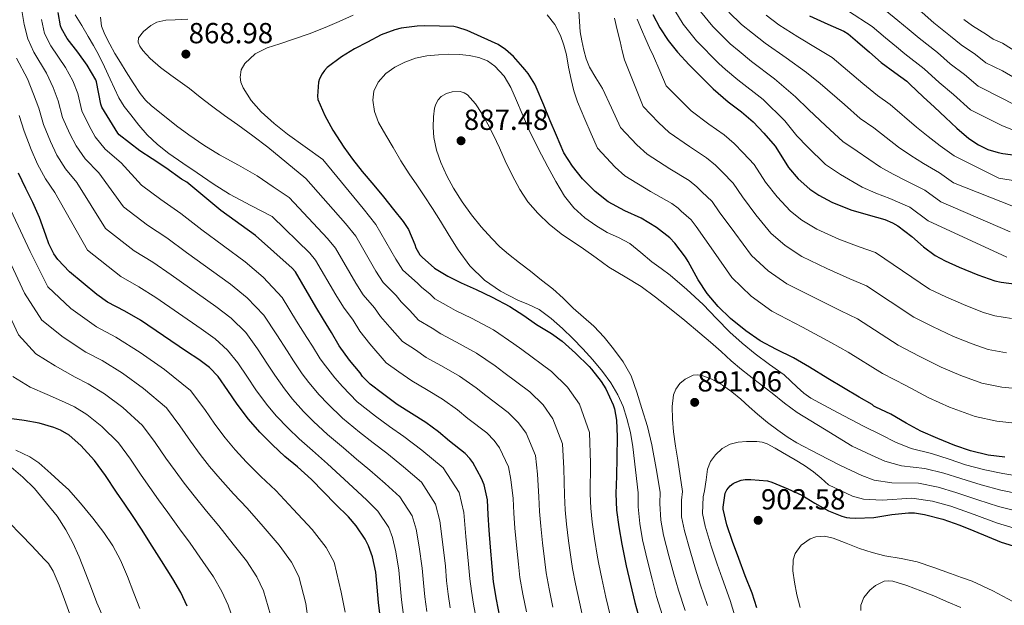
# Model space of a CAD drawing. Extents: x 553030 to 559899, y 719590 to 724272.
# Drawn here: x 553665 to 554004, y 722480 to 722683 of the extents above; entities that cross this region are included whole.
import ezdxf

# ---------------------------------------------------------------- set-up
doc = ezdxf.new("R2010")
doc.units = 0
doc.header["$MEASUREMENT"] = 0
for name, color, linetype in [('Nivel 4', 7, 'Continuous'), ('Nivel 41', 7, 'Continuous'), ('Nivel 5', 7, 'Continuous'), ('Nivel 7', 7, 'Continuous')]:
    doc.layers.add(name, color=color, linetype=linetype)
doc.styles.add('Style-arial', font='arial.shx', dxfattribs={"bigfont": 'arialbig.shx'})

# ---------------------------------------------------------------- blocks, each defined once
blk = doc.blocks.new('5PATER')
at = {"layer": 'Nivel 7', "linetype": 'Continuous', "lineweight": 0}
h = blk.add_hatch(color=53, dxfattribs=at)
edge = h.paths.add_edge_path()
edge.add_ellipse((0, 0), major_axis=(-1.1, -1.11), ratio=0.999422, start_angle=0, end_angle=360)

msp = doc.modelspace()

# ---------------------------------------------------------------- linework, layer by layer
at = {"layer": 'Nivel 4', "color": 30, "linetype": 'Continuous', "lineweight": 30, "flags": 128}
for points, elevation in [([(553830.413, 722476.44), (553829.213, 722482.504), (553828.189, 722488.584), (553827.725, 722493.88), (553827.181, 722500.536), (553826.733, 722506.392), (553826.397, 722511.704), (553826.093, 722516.84), (553825.037, 722522.008), (553824.077, 722524.264), (553821.085, 722529.72), (553820.045, 722531.144), (553818.429, 722532.84), (553813.085, 722537.048), (553809.277, 722540.296), (553804.813, 722543.56), (553799.869, 722546.696), (553794.957, 722549.736), (553789.917, 722553.56), (553785.645, 722556.808), (553783.037, 722559.432), (553782.189, 722560.632), (553778.573, 722565), (553775.021, 722570.008), (553772.381, 722574.6), (553769.613, 722579.032), (553766.973, 722583.464), (553759.869, 722595.496), (553758.781, 722596.792), (553746.109, 722608.008), (553734.125, 722616.712), (553722.429, 722626.408), (553720.653, 722627.544), (553715.165, 722631.368), (553710.493, 722634.536), (553706.221, 722637.32), (553699.133, 722642.84), (553698.669, 722643.304), (553693.085, 722652.36), (553692.813, 722653.32), (553691.341, 722661.032), (553691.005, 722661.8), (553688.125, 722666.824), (553684.797, 722671.288), (553681.213, 722676.04), (553679.261, 722679.496), (553678.909, 722680.392), (553678.077, 722684.936)], 850), ([(553883.149, 722684.28), (553885.597, 722679.72), (553888.461, 722675.384), (553891.613, 722671.336), (553895.629, 722666.936), (553900.205, 722662.472), (553904.013, 722658.6), (553909.117, 722654.184), (553913.709, 722650.696), (553917.709, 722647.224), (553921.405, 722643.304), (553925.309, 722638.856), (553926.093, 722637.624), (553929.981, 722631.544), (553933.325, 722627.624), (553937.341, 722624.088), (553940.429, 722622.024), (553944.861, 722619.592), (553951.437, 722616.888), (553957.469, 722615.16), (553963.117, 722613.608), (553965.757, 722612.472), (553967.597, 722611.336), (553972.461, 722607.752), (553976.525, 722604.184), (553980.573, 722601.144), (553983.933, 722599.272), (553988.797, 722597.08), (553995.293, 722594.488), (554001.133, 722592.392), (554003.293, 722591.976), (554008.541, 722591.224)], 850), ([(553937.181, 722683.8), (553943.549, 722680.968), (553949.021, 722678.504), (553950.509, 722677.592), (553953.773, 722674.92), (553957.837, 722671.32), (553961.901, 722667.784), (553966.605, 722664.232), (553970.749, 722661.288), (553971.837, 722660.264), (553976.333, 722655.848), (553980.285, 722652.28), (553984.109, 722648.76), (553988.013, 722645.048), (553992.157, 722641.496), (553995.453, 722639.32), (553998.717, 722637.704), (554002.301, 722636.632), (554003.901, 722636.36), (554009.917, 722635.56)], 825), ([(553809.533, 722680.328), (553804.285, 722680.344), (553801.917, 722680.328), (553796.317, 722679.528), (553794.125, 722679.016), (553789.453, 722677.256), (553784.781, 722674.792), (553780.301, 722672.424), (553775.773, 722669.72), (553770.893, 722665.96), (553769.901, 722664.968), (553769.085, 722663.864), (553768.205, 722662.072), (553767.869, 722660.936), (553767.549, 722656.136), (553767.661, 722654.952), (553770.045, 722649.416), (553772.813, 722644.376), (553776.541, 722638.568), (553779.629, 722634.408), (553782.957, 722630.104), (553786.909, 722625.464), (553790.221, 722621.368), (553793.725, 722617.016), (553797.101, 722612.872), (553798.893, 722610.088), (553801.037, 722604.904), (553801.389, 722603.832), (553802.797, 722601.432), (553803.581, 722600.52), (553807.869, 722596.824), (553812.477, 722594.024), (553817.085, 722591.672), (553822.237, 722589.416), (553827.709, 722586.792), (553833.821, 722583.576), (553838.669, 722580.456), (553843.005, 722577.384), (553848.189, 722574.216), (553851.901, 722571.608), (553856.509, 722567.432), (553861.181, 722562.808), (553862.013, 722561.992), (553865.357, 722557.672), (553866.941, 722555.144), (553869.501, 722549.608), (553869.933, 722548.296), (553870.653, 722544.392), (553870.813, 722538.648), (553870.765, 722531.432), (553870.589, 722524.968), (553870.413, 722519.032), (553870.589, 722513.304), (553871.453, 722507.592), (553872.413, 722501.512), (553874.013, 722494.12), (553875.485, 722487.768), (553876.957, 722481.432), (553878.685, 722475.272)], 875), ([(554004.573, 722531.576), (553998.829, 722532.312), (553992.733, 722533.736), (553987.341, 722535.656), (553981.453, 722538.024), (553975.549, 722540.584), (553970.573, 722543.352), (553965.229, 722546.36), (553960.061, 722548.792), (553959.405, 722549.192), (553958.797, 722549.704), (553954.269, 722552.328), (553948.861, 722555.48), (553943.533, 722558.76), (553937.229, 722562.616), (553931.709, 722565.832), (553925.773, 722568.696), (553920.173, 722571.752), (553915.229, 722575.208), (553909.949, 722579.432), (553905.645, 722583.576), (553901.917, 722588.008), (553898.781, 722592.792), (553895.389, 722599.048), (553894.413, 722600.568), (553890.749, 722605.416), (553888.989, 722607.192), (553884.365, 722610.808), (553879.149, 722613.992), (553873.533, 722616.52), (553867.773, 722619.672), (553863.261, 722623.256), (553858.941, 722627.656), (553855.453, 722631.928), (553852.477, 722636.6), (553849.933, 722642.536), (553847.773, 722647.592), (553845.565, 722653.048), (553842.893, 722659.272), (553842.461, 722660.28), (553840.125, 722663.912), (553838.957, 722665.272), (553838.365, 722666.184), (553835.149, 722669.784), (553832.317, 722672.248), (553829.757, 722673.944), (553823.933, 722676.648), (553819.101, 722678.792), (553815.901, 722679.848), (553814.541, 722680.104), (553809.533, 722680.328)], 875), ([(553773.757, 722515.368), (553769.565, 722519.608), (553765.389, 722523.848), (553760.637, 722528.216), (553756.221, 722531.848), (553751.965, 722535.816), (553747.565, 722540.168), (553743.741, 722544.712), (553739.789, 722549.848), (553736.605, 722554.616), (553733.229, 722559.384), (553730.237, 722562.488), (553726.637, 722565.288), (553722.365, 722568.072), (553706.461, 722578.872), (553701.085, 722581.96), (553695.069, 722585.08), (553691.389, 722587.688), (553686.685, 722591.608), (553681.965, 722595.528), (553677.949, 722599.8), (553676.605, 722601.736), (553674.845, 722605.208), (553673.805, 722608.12), (553671.613, 722614.232), (553669.277, 722619.432), (553666.877, 722624.248), (553664.365, 722629.528)], 825), ([(553722.557, 722480.216), (553720.317, 722484.888), (553717.613, 722489.544), (553713.741, 722495.848), (553710.525, 722500.84), (553706.781, 722506.696), (553703.917, 722511.08), (553701.069, 722515.4), (553698.221, 722519.528), (553694.413, 722525.24), (553690.621, 722530.424), (553685.901, 722535.624), (553681.821, 722539.128), (553678.893, 722540.872), (553676.557, 722541.864), (553671.485, 722543.272), (553666.333, 722544.184), (553660.381, 722545.016)], 800), ([(553919.069, 722479.56), (553917.357, 722484.616), (553915.037, 722490.616), (553912.781, 722496.616), (553910.669, 722502.52), (553908.701, 722508.28), (553907.421, 722513.608), (553907.421, 722514.344), (553908.061, 722519.192), (553908.717, 722520.328), (553909.821, 722521.64), (553910.845, 722522.44), (553911.597, 722522.856), (553913.661, 722523.608), (553915.037, 722523.816), (553917.005, 722523.848), (553922.749, 722523.384), (553924.173, 722522.952), (553929.709, 722520.648), (553934.525, 722518.456), (553939.069, 722515.736), (553943.693, 722513.112)], 900), ([(553789.197, 722475.768), (553788.509, 722481.4), (553788.029, 722486.744), (553787.581, 722491.928), (553786.445, 722497.192), (553785.101, 722501.032), (553783.965, 722503.32), (553780.877, 722507.944), (553778.157, 722510.936), (553773.757, 722515.368)], 825), ([(553943.693, 722513.112), (553948.333, 722511.192), (553949.949, 722510.76), (553951.101, 722510.6), (553953.005, 722510.584), (553959.325, 722510.744), (553965.565, 722511.752), (553971.341, 722512.392), (553973.453, 722512.36), (553976.893, 722511.8), (553983.149, 722510.216), (553988.989, 722508.168), (553993.805, 722506.216), (553998.525, 722504.152), (554003.341, 722502.248), (554008.925, 722500.584), (554013.789, 722498.408), (554018.429, 722495.672), (554023.197, 722492.76), (554028.189, 722489.752), (554034.333, 722486.232), (554039.757, 722483.256), (554044.621, 722480.584), (554049.629, 722477.832)], 900)]:
    msp.add_lwpolyline(points, dxfattribs=dict(at, elevation=elevation))
at = {"layer": 'Nivel 5', "color": 30, "linetype": 'Continuous', "lineweight": 0, "flags": 128}
for points, elevation in [([(553955.227, 722700.384), (553961.061, 722696.23), (553967.719, 722691.538), (553972.015, 722688.125), (553976.025, 722684.988), (553980.023, 722681.458), (553985.849, 722676.879), (553989.547, 722673.842), (553994.406, 722670.445), (553997.947, 722667.63), (554003.773, 722664.862), (554017.207, 722657.014)], 810), ([(553813.243, 722479.625), (553812.549, 722484.336), (553812.033, 722488.9), (553811.594, 722494.003), (553810.641, 722502.414), (553809.747, 722509.658), (553808.249, 722515.377), (553803.333, 722522.94), (553797.193, 722528.241), (553791.417, 722532.901), (553786.675, 722536.524), (553782.017, 722540.225), (553776.092, 722545.029), (553771.111, 722549.952), (553768.1, 722553.121), (553764.555, 722557.345), (553762.27, 722560.305), (553759.261, 722564.832), (553757.037, 722568.261), (553753.523, 722573.753), (553749.02, 722580.593), (553743.208, 722586.594), (553737.48, 722591.265), (553722.304, 722602.202), (553715.593, 722607.218), (553708.85, 722611.652), (553700.567, 722617.926), (553692.147, 722629.706), (553687.413, 722634.482), (553684.22, 722638.974), (553682.12, 722643.147), (553679.582, 722648.74), (553678.106, 722654.472), (553676.36, 722659.123), (553674.054, 722664.087), (553669.629, 722671.346), (553667.566, 722675.954), (553666.339, 722680.904), (553665.416, 722686.32)], 840), ([(553889.465, 722687.737), (553893.653, 722680.918), (553898.211, 722675.18), (553905.945, 722667.354), (553908.219, 722665.334), (553912.431, 722661.738), (553921.151, 722654.931), (553928.698, 722647.574), (553932.8, 722642.482), (553936.519, 722638.612), (553942.69, 722632.561), (553947.889, 722629.11), (553955.395, 722624.711), (553960.082, 722622.658), (553964.927, 722620.767), (553971.833, 722617.785), (553978.149, 722613.109), (554005.268, 722600.6)], 845), ([(553828.458, 722537.288), (553825.863, 722539.923), (553819.318, 722544.963), (553815.762, 722547.899), (553810.649, 722551.541), (553805.068, 722554.892), (553799.985, 722557.86), (553795.613, 722561.067), (553791.222, 722564.144), (553785.497, 722570.732), (553782.125, 722575.047), (553779.787, 722578.858), (553776.443, 722583.298), (553773.849, 722587.56), (553766.809, 722599.593), (553764.894, 722601.924), (553751.911, 722614.563), (553744.538, 722618.437), (553737.165, 722622.312), (553731.498, 722625.845), (553726.013, 722629.688), (553721.094, 722633.016), (553716.205, 722636.392), (553712.36, 722639.432), (553708.813, 722642.84), (553705.854, 722646.161), (553703.085, 722649.64), (553700.856, 722652.521), (553698.941, 722655.592), (553697.458, 722658.781), (553695.997, 722661.976), (553694.002, 722666.229), (553691.949, 722670.456), (553690.21, 722673.63), (553688.397, 722676.76), (553686.176, 722680.484), (553683.949, 722684.2)], 855), ([(553845.916, 722495.474), (553845.104, 722502.001), (553844.488, 722507.75), (553844.059, 722512.821), (553843.826, 722517.89), (553843.327, 722525.745), (553842.711, 722532.193), (553839.468, 722539.801), (553836.871, 722543.433), (553833.297, 722547.007), (553825.55, 722552.878), (553822.246, 722555.501), (553816.485, 722559.522), (553810.267, 722563.088), (553805.012, 722565.983), (553801.309, 722568.575), (553796.799, 722571.479), (553792.421, 722576.464), (553789.229, 722580.085), (553787.192, 722583.115), (553783.274, 722587.564), (553780.725, 722591.656), (553773.748, 722603.691), (553771.007, 722607.056), (553757.713, 722621.118), (553752.223, 722624.891), (553746.733, 722628.664), (553740.263, 722632.353), (553733.677, 722635.864), (553728.358, 722639.206), (553723.149, 722642.728), (553718.897, 722645.889), (553714.749, 722649.192), (553710.246, 722652.824), (553708.157, 722654.8), (553706.333, 722657.016), (553703.878, 722660.747), (553701.533, 722664.536), (553699.575, 722667.708), (553697.629, 722670.888), (553695.834, 722674.092), (553694.157, 722677.384), (553693.059, 722680.319), (553692.669, 722683.336)], 860), ([(553862.243, 722509.109), (553861.721, 722513.938), (553861.559, 722518.939), (553861.618, 722529.482), (553861.344, 722540.122), (553857.851, 722549.882), (553853.698, 722555.722), (553848.165, 722561.174), (553838.015, 722568.709), (553835.215, 722570.706), (553828.156, 722575.485), (553820.664, 722579.481), (553815.067, 722582.23), (553812.702, 722583.59), (553807.954, 722586.15), (553806.268, 722587.927), (553803.436, 722590.162), (553802.003, 722591.63), (553796.935, 722596.096), (553794.477, 722599.847), (553787.627, 722611.886), (553783.232, 722617.319), (553769.317, 722634.229), (553763.225, 722638.639), (553757.133, 722643.048), (553752.536, 722646.732), (553748.109, 722650.696), (553744.638, 722654.606), (553741.853, 722658.952), (553741.078, 722660.971), (553740.867, 722662.662), (553741.206, 722665.214), (553742.413, 722667.448), (553745.994, 722670.718), (553750.173, 722672.84), (553754.544, 722674.22), (553758.893, 722675.624), (553764.577, 722677.619), (553770.189, 722679.8), (553775.008, 722681.921), (553779.821, 722684.056)], 870), ([(553846.765, 722684.2), (553849.343, 722680.795), (553851.341, 722677.08), (553852.483, 722673.76), (553853.341, 722670.376), (553854.121, 722666.115), (553854.941, 722661.864), (553855.92, 722657.969), (553857.197, 722654.168), (553858.444, 722651.175), (553859.725, 722648.2), (553861.917, 722643.184), (553864.11, 722638.168), (553870.123, 722631.635), (553873.542, 722628.633), (553882.375, 722623.276), (553889.712, 722619.104), (553891.86, 722617.445), (553892.899, 722616.426), (553896.343, 722613.434), (553898.091, 722611.151), (553904.099, 722602.693), (553910.431, 722593.525), (553917.094, 722587.111), (553924.207, 722581.952), (553934.81, 722576.451), (553944.808, 722570.965), (553950.538, 722567.829), (553962.324, 722560.487), (553970.396, 722556.249), (553978.343, 722552.007), (553985.506, 722548.85), (553994.354, 722545.559), (554001.769, 722543.966), (554011.083, 722542.935)], 870), ([(553857.581, 722685.432), (553857.814, 722681.873), (553858.125, 722678.328), (553858.695, 722675.166), (553859.405, 722672.024), (553860.218, 722669.051), (553861.309, 722666.168), (553863.54, 722662.462), (553865.773, 722658.776), (553868.881, 722652.068), (553871.99, 722645.36), (553877.644, 722639.344), (553881.16, 722636.125), (553889.061, 722631.003), (553895.711, 722627.002)], 865), ([(553869.933, 722683), (553870.901, 722678.976), (553871.869, 722674.952), (553872.525, 722671.756), (553873.405, 722668.632), (553876.637, 722660.592), (553879.869, 722652.552), (553885.164, 722647.054), (553888.777, 722643.616), (553895.746, 722638.73), (553901.711, 722634.9), (553904.785, 722632.334), (553907.152, 722629.865), (553910.826, 722626.145), (553914.036, 722621.348), (553918.712, 722615.158), (553923.886, 722608.806), (553928.761, 722604.568), (553934.534, 722600.772)], 860), ([(553899.567, 722685.359), (553903.814, 722680.115), (553909.83, 722674.121), (553912.892, 722671.594), (553917.17, 722668.057), (553925.159, 722662.148), (553932.411, 722655.922), (553936.855, 722651.487), (553942.864, 722645.905), (553948.669, 722640.479), (553953.604, 722637.155), (553961.618, 722631.603), (553966.089, 722629.183), (553970.698, 722626.837), (553976.914, 722623.713), (553982.475, 722619.662), (554006.43, 722609.34)], 840), ([(553909.416, 722685.05), (553913.715, 722680.889), (553917.564, 722677.855), (553921.91, 722674.377), (553929.166, 722669.366), (553936.123, 722664.271), (553940.911, 722660.493), (553949.21, 722653.198), (553954.647, 722648.396), (553959.319, 722645.199), (553967.84, 722638.496), (553972.095, 722635.709), (553976.47, 722632.908), (553981.995, 722629.64), (553986.801, 722626.214), (554007.593, 722618.08)], 835), ([(553922.237, 722684.115), (553926.649, 722680.696), (553933.174, 722676.583), (553939.836, 722672.619), (553944.966, 722669.498), (553955.555, 722660.491), (553960.626, 722656.314), (553965.034, 722653.244), (553974.063, 722645.388), (553978.102, 722642.234), (553982.241, 722638.978), (553987.076, 722635.568), (554002.46, 722627.885), (554008.755, 722626.82)], 830), ([(553950.637, 722685.492), (553958.818, 722680.109), (553963.362, 722676.226), (553967.158, 722673.105), (553970.096, 722670.715), (553976.772, 722665.542), (553981.865, 722660.828), (553986.831, 722656.642), (553992.682, 722651.412), (554003.773, 722645.875), (554011.296, 722642.851)], 820), ([(553963.269, 722685.824), (553967.689, 722682.176), (553971.592, 722679.047), (553975.059, 722676.086), (553981.31, 722671.211), (553985.706, 722667.335), (553990.618, 722663.544), (553995.315, 722659.521), (554003.773, 722655.368), (554014.251, 722649.932)], 815), ([(553822.207, 722475.875), (553821.259, 722480.91), (553820.562, 722485.315), (553820.034, 722489.618), (553819.598, 722494.695), (553818.706, 722504.154), (553817.963, 722512.534), (553816.343, 722519.396), (553810.819, 722527.939), (553803.539, 722534.01), (553797.304, 722538.745), (553792.379, 722542.163), (553787.559, 722545.684), (553781.243, 722550.634), (553776.075, 722555.987), (553773.478, 722558.89), (553770.218, 722563.07), (553768.447, 722565.503), (553765.752, 722569.826), (553763.848, 722572.809), (553760.287, 722578.542), (553755.281, 722586.628), (553748.732, 722593.696), (553742.518, 722598.996), (553727.585, 722609.979), (553720.429, 722615.638), (553713.443, 722620.51), (553706.767, 722625.392), (553699.771, 722633.13), (553694.259, 722637.894), (553690.838, 722642.122), (553688.785, 722645.836), (553686.185, 722651.096), (553684.868, 722656.995), (553683.143, 722661.404), (553680.655, 722666.039), (553675.56, 722673.509), (553673.395, 722677.77), (553672.267, 722682.6)], 845), ([(553859.397, 722474.692), (553857.835, 722481.604), (553856.458, 722487.896), (553855.41, 722493.169), (553855.012, 722496.27), (553854.066, 722502.733), (553853.366, 722508.43), (553852.89, 722513.38), (553852.693, 722518.414), (553852.473, 722527.614), (553852.027, 722536.158), (553848.66, 722544.842), (553845.285, 722549.577), (553840.731, 722554.09), (553831.783, 722560.794), (553828.731, 722563.104), (553822.32, 722567.504), (553815.465, 722571.285), (553810.04, 722574.107), (553807.006, 722576.082), (553802.377, 722578.815), (553799.344, 722582.195), (553796.332, 722585.124), (553794.598, 722587.373), (553790.104, 722591.83), (553787.601, 722595.751), (553780.688, 722607.788), (553777.119, 722612.187), (553763.515, 722627.674), (553756.924, 722633.121), (553750.333, 722638.568), (553745.232, 722642.452), (553740.013, 722646.184), (553735.458, 722649.484), (553730.909, 722652.792), (553727.098, 722655.746), (553723.309, 722658.728), (553720.103, 722661.067), (553716.877, 722663.384), (553713.317, 722666.05), (553709.837, 722669.096), (553707.22, 722671.915), (553706.227, 722673.368), (553705.645, 722674.808), (553705.821, 722676.25), (553707.514, 722678.399), (553710.029, 722680.472), (553712.109, 722681.679), (553715.24, 722682.358), (553718.429, 722682.472), (553722.837, 722682.645)], 865), ([(553877.757, 722682.728), (553879.195, 722679.162), (553880.701, 722675.624), (553882.035, 722672.754), (553883.357, 722669.88), (553885.553, 722664.812), (553887.749, 722659.744), (553892.685, 722654.763), (553896.395, 722651.108), (553902.432, 722646.457), (553907.71, 722642.798), (553911.247, 722639.779), (553914.278, 722636.585), (553918.068, 722632.5), (553922.008, 722626.446)], 855), ([(553990.387, 722682.548), (553993.388, 722680.349), (553998.193, 722677.347), (554000.58, 722675.739), (554003.773, 722674.355), (554020.162, 722664.095)], 805), ([(553886.473, 722476.983), (553884.471, 722483.54), (553882.957, 722489.504), (553881.338, 722495.818), (553879.621, 722503.072), (553878.662, 722508.73), (553878.077, 722514.437), (553878.06, 722519.267), (553877.181, 722527.229), (553876.301, 722535.192), (553875.445, 722540.067), (553874.221, 722544.888), (553872.911, 722549.041), (553871.133, 722553.032), (553868.634, 722557.217), (553865.757, 722561.128), (553862.476, 722565.105), (553859.053, 722568.952), (553855.573, 722572.533), (553851.981, 722576.008), (553848.109, 722579.457), (553843.917, 722582.504), (553840.276, 722584.191), (553836.557, 722585.72), (553830.633, 722588.882), (553825.053, 722592.696), (553820.081, 722597.59), (553815.997, 722603.16), (553812.943, 722608.066), (553809.885, 722612.968), (553807.124, 722617.34), (553804.349, 722621.704), (553801.716, 722625.495), (553799.085, 722629.288), (553796.286, 722633.828), (553793.549, 722638.408), (553791.035, 722642.653), (553788.589, 722647.064), (553787.161, 722650.864), (553786.573, 722654.744), (553786.943, 722657.838), (553788.429, 722660.904), (553791.023, 722663.895), (553794.125, 722666.072), (553797.629, 722667.908), (553801.309, 722669.192), (553805.23, 722669.989), (553809.181, 722670.44), (553812.828, 722670.57), (553816.477, 722670.504), (553819.817, 722670.182), (553823.133, 722669.496), (553826.086, 722668.348), (553828.717, 722666.472), (553831.896, 722663.042), (553834.189, 722659.144), (553836.133, 722654.6), (553838.077, 722650.056), (553839.244, 722647.335), (553840.413, 722644.616), (553843.56, 722638.122), (553846.941, 722631.736), (553849.691, 722626.639), (553852.653, 722621.64), (553855.866, 722617.598), (553859.757, 722614.136), (553863.483, 722611.465), (553867.373, 722609.096), (553871.327, 722607.306), (553875.165, 722605.336), (553879.032, 722602.158), (553882.845, 722598.92), (553885.983, 722596.634), (553889.101, 722594.312), (553894.892, 722589.43), (553900.461, 722584.296), (553905.082, 722579.461), (553909.725, 722574.648), (553913.988, 722570.865), (553918.413, 722567.272), (553923.444, 722563.582), (553928.493, 722559.928), (553932.958, 722555.699), (553935.194, 722553.6), (553937.693, 722551.88), (553946.84, 722546.995), (553955.987, 722542.11), (553961.911, 722539.31)], 880), ([(553805.228, 722478.339), (553804.535, 722483.358), (553804.031, 722488.181), (553803.589, 722493.312), (553802.575, 722500.673), (553801.532, 722506.783), (553800.154, 722511.358), (553795.848, 722517.942), (553790.848, 722522.473), (553785.531, 722527.056), (553780.972, 722530.886), (553776.474, 722534.766), (553770.94, 722539.425), (553766.148, 722543.918), (553762.721, 722547.353), (553758.891, 722551.619), (553756.094, 722555.108), (553752.771, 722559.837), (553750.227, 722563.712), (553746.758, 722568.963), (553742.759, 722574.558), (553737.685, 722579.492), (553732.441, 722583.534), (553717.023, 722594.426), (553710.757, 722598.799), (553704.256, 722602.795), (553694.366, 722610.46), (553684.524, 722626.281), (553680.568, 722631.071), (553677.601, 722635.825), (553675.455, 722640.458), (553672.979, 722646.384), (553671.345, 722651.95), (553669.578, 722656.842), (553667.454, 722662.136), (553663.699, 722669.182)], 835), ([(554009.41, 722518.952), (554003.119, 722520.225), (553996.428, 722522.032), (553989.329, 722524.177), (553983.472, 722526.035), (553976.987, 722527.724), (553968.907, 722528.644), (553963.197, 722530.248), (553958.594, 722532.26), (553951.913, 722535.429), (553942.403, 722541.223), (553932.893, 722547.016), (553928.514, 722550.231), (553924.301, 722553.688), (553918.98, 722557.694), (553913.709, 722561.768), (553910.176, 722564.863), (553906.701, 722568.024), (553903.046, 722571.21), (553899.373, 722574.376), (553894.144, 722578.736), (553888.861, 722583.032), (553884.07, 722586.811), (553879.165, 722590.44), (553873.58, 722593.826), (553867.965, 722597.16), (553863.622, 722600.319), (553859.293, 722603.496), (553855.641, 722605.878), (553851.981, 722608.264), (553847.549, 722611.79), (553843.469, 722615.768), (553840.093, 722619.642), (553837.277, 722623.896), (553834.695, 722628.834), (553832.253, 722633.832), (553830.216, 722638.241), (553828.173, 722642.648), (553826.214, 722646.421), (553824.125, 722650.136), (553821.998, 722653.501), (553819.229, 722656.568), (553818.039, 722657.319), (553816.7, 722657.684), (553813.997, 722657.576), (553812.034, 722657.022), (553810.197, 722655.97), (553809.133, 722654.856), (553808.298, 722653.409), (553807.845, 722651.946), (553807.533, 722648.952), (553807.392, 722645.376), (553807.661, 722641.816), (553808.597, 722637.45), (553810.029, 722633.192), (553812.066, 722628.687)], 885), ([(553797.212, 722477.054), (553796.522, 722482.379), (553796.03, 722487.463), (553795.585, 722492.62), (553794.51, 722498.933), (553793.316, 722503.907), (553792.06, 722507.339), (553788.362, 722512.943), (553784.502, 722516.704), (553779.644, 722521.212), (553775.268, 722525.247), (553770.932, 722529.307), (553765.789, 722533.82), (553761.184, 722537.883), (553757.343, 722541.584), (553753.228, 722545.894), (553749.917, 722549.91), (553746.28, 722554.843), (553743.416, 722559.164), (553739.994, 722564.174), (553736.498, 722568.523), (553732.161, 722572.39), (553727.403, 722575.803), (553711.742, 722586.649), (553705.921, 722590.379), (553699.663, 722593.937), (553688.166, 722602.994), (553676.9, 722622.857), (553673.722, 722627.659), (553670.983, 722632.677), (553668.79, 722637.769), (553666.376, 722644.028), (553664.583, 722649.427)], 830), ([(553812.066, 722628.687), (553814.429, 722624.376), (553817.394, 722619.712), (553820.605, 722615.224), (553823.988, 722611.022), (553827.597, 722607.016), (553830.385, 722604.196), (553833.357, 722601.592), (553837.131, 722598.654), (553840.909, 722595.72), (553844.815, 722592.699), (553848.717, 722589.672), (553852.255, 722586.379), (553855.661, 722582.936), (553859.24, 722579.843), (553862.813, 722576.728), (553866.351, 722572.97), (553869.613, 722568.936), (553872.964, 722564.482), (553875.645, 722559.64), (553877.66, 722554.041), (553879.373, 722548.36), (553881.274, 722542.15), (553882.829, 722535.864), (553884.268, 722527.683), (553885.707, 722519.502), (553885.566, 722515.57), (553885.871, 722509.868), (553886.829, 722504.632), (553888.663, 722497.515), (553890.429, 722491.24), (553891.985, 722485.648), (553894.261, 722478.694)], 885), ([(553751.34, 722477.224), (553748.855, 722485.457), (553746.533, 722490.337), (553743, 722495.764), (553738.367, 722501.597), (553733.429, 722507.941), (553729.231, 722512.891), (553724.914, 722518.289), (553721.516, 722522.577), (553718.393, 722526.821), (553715.178, 722531.227), (553711.521, 722536.645), (553707.165, 722542.526), (553700.323, 722548.714), (553694.075, 722553.397), (553688.45, 722556.917), (553683.913, 722559.185), (553676.986, 722563.088), (553670.417, 722567.254), (553664.399, 722573.76), (553644.779, 722615.914), (553642.261, 722621.688), (553639.811, 722627.75)], 810), ([(553895.711, 722627.002), (553898.322, 722624.89), (553900.025, 722623.146), (553903.585, 722619.789), (553906.063, 722616.249), (553911.405, 722608.926), (553917.158, 722601.166), (553922.928, 722595.839), (553929.37, 722591.362), (553938.967, 722586.56), (553947.973, 722582.014), (553953.683, 722579.274), (553967.726, 722570.183), (553974.996, 722566.457), (553982.58, 722562.627), (553989.413, 722559.736), (553996.589, 722557.163), (554003.462, 722555.781), (554011.771, 722554.931)], 865), ([(553922.008, 722626.446), (553926.018, 722621.391), (553930.613, 722616.447), (553934.595, 722613.296), (553939.697, 722610.182), (553947.28, 722606.779), (553954.304, 722604.111), (553959.972, 722602.163), (553978.531, 722589.576), (553984.197, 722586.872), (553991.055, 722583.868), (553997.226, 722581.507), (554001.058, 722580.372), (554006.848, 722579.41)], 855), ([(553776.996, 722478.12), (553775.675, 722485.016), (553773.2, 722495.322), (553770.508, 722500.458), (553765.683, 722506.639), (553759.121, 722513.65), (553753.117, 722520.034), (553747.938, 722524.942), (553743.047, 722529.882), (553739.115, 722534.074), (553735.718, 722538.242), (553732.135, 722542.926), (553728.628, 722548.05), (553723.709, 722554.627), (553714.744, 722561.805), (553706.33, 722567.666), (553698.007, 722572.962), (553691.268, 722576.506), (553682.487, 722582.903), (553674.501, 722590.324), (553668.417, 722602.503), (553659.162, 722622.203)], 820), ([(553764.256, 722475.124), (553763.507, 722481.12), (553761.027, 722490.389), (553758.52, 722495.398), (553754.342, 722501.201), (553748.744, 722507.623), (553743.273, 722513.987), (553738.585, 722518.917), (553733.98, 722524.085), (553730.315, 722528.326), (553727.056, 722532.532), (553723.657, 722537.077), (553720.074, 722542.347), (553715.437, 722548.576), (553707.533, 722555.26), (553700.203, 722560.531), (553693.228, 722564.939), (553687.59, 722567.846), (553679.736, 722572.995), (553672.459, 722578.789), (553666.408, 722588.131), (553651.971, 722619.058)], 815), ([(553934.534, 722600.772), (553943.123, 722596.67), (553951.139, 722593.062), (553956.827, 722590.718), (553973.129, 722579.88), (553979.597, 722576.664), (553986.818, 722573.248), (553993.319, 722570.621), (553998.823, 722568.768), (554005.155, 722567.595)], 860), ([(553693.112, 722542.169), (553687.948, 722546.262), (553683.671, 722548.894), (553680.235, 722550.525), (553674.235, 722553.18), (553668.375, 722555.719), (553662.39, 722559.388)], 805), ([(554008.756, 722512.976), (554002.391, 722514.549), (553995.227, 722516.893), (553987.628, 722519.398), (553981.537, 722521.225), (553974.754, 722522.575), (553965.587, 722522.674), (553959.509, 722523.695), (553955.276, 722525.21), (553947.838, 722528.747), (553940.333, 722532.625), (553932.829, 722536.504), (553929.445, 722538.554), (553926.221, 722540.872), (553922.684, 722543.566), (553919.245, 722546.376), (553916.366, 722548.989), (553913.501, 722551.624), (553910.437, 722554.094), (553907.133, 722556.424), (553903.502, 722558.491), (553899.805, 722559.848), (553898.448, 722560.013), (553897.067, 722559.826), (553894.302, 722558.484), (553892.509, 722556.936), (553891.042, 722555.026), (553890.235, 722553.082), (553889.821, 722549.048), (553889.881, 722544.662), (553890.269, 722540.296), (553891.007, 722535.424), (553891.741, 722530.552), (553892.547, 722525.145), (553893.353, 722519.737), (553893.054, 722516.702), (553893.081, 722511.007), (553894.037, 722506.193), (553895.989, 722499.213), (553897.9, 722492.975), (553899.499, 722487.755), (553902.048, 722480.404)], 890), ([(553739.172, 722473.328), (553736.682, 722480.524), (553734.545, 722485.277), (553731.659, 722490.326), (553727.99, 722495.57), (553723.585, 722501.894), (553719.878, 722506.866), (553715.847, 722512.492), (553712.716, 722516.829), (553709.731, 722521.111), (553706.7, 722525.378), (553702.967, 722530.942), (553698.893, 722536.475), (553693.112, 722542.169)], 805), ([(553839.554, 722478.161), (553838.295, 722484.301), (553837.263, 722490.112), (553836.821, 722494.677), (553836.143, 722501.268), (553835.611, 722507.071), (553835.228, 722512.263), (553834.96, 722517.365), (553834.182, 722523.877), (553833.394, 722528.229), (553830.277, 722534.761), (553828.458, 722537.288)], 855), ([(554008.103, 722507), (554001.664, 722508.874), (553994.027, 722511.753), (553985.926, 722514.618), (553979.603, 722516.414), (553972.521, 722517.425), (553962.266, 722516.704), (553955.821, 722517.143), (553951.959, 722518.16), (553943.764, 722522.066), (553941.161, 722524.293), (553938.557, 722526.52), (553935.512, 722528.685), (553932.285, 722530.6), (553930.072, 722531.918), (553927.853, 722533.224), (553925.29, 722534.727), (553922.589, 722536.152), (553920.836, 722536.742), (553919.038, 722536.968), (553915.421, 722536.936), (553912.6, 722536.741), (553909.789, 722536.04), (553907.084, 722534.554), (553904.813, 722532.392), (553903.011, 722530.066), (553902.013, 722527.48), (553901.507, 722523.726), (553901, 722519.972), (553900.543, 722517.835), (553900.29, 722512.145), (553901.245, 722507.753), (553903.314, 722500.91), (553905.372, 722494.711), (553907.013, 722489.863), (553909.836, 722482.115), (553911.438, 722476.844)], 895), ([(553961.911, 722539.31), (553966.885, 722536.8), (553972.228, 722534.614), (553979.22, 722532.874), (553985.406, 722530.846), (553991.031, 722528.957), (553997.628, 722527.172), (554003.846, 722525.9), (554010.063, 722524.928)], 880), ([(553706.179, 722479.336), (553704.131, 722484.6), (553701.939, 722490.424), (553699.523, 722496.088), (553696.883, 722500.936), (553693.811, 722505.592), (553689.987, 722510.536), (553685.811, 722515.752), (553681.651, 722520.376), (553679.635, 722522.104), (553675.587, 722525.944), (553671.427, 722529.576), (553668.259, 722531.64), (553663.507, 722534.008)], 795), ([(553693.555, 722476.376), (553691.443, 722481.368), (553689.603, 722486.28), (553687.635, 722491.32), (553685.299, 722497.224), (553683.091, 722502.008), (553680.707, 722506.456), (553677.715, 722511.272), (553674.099, 722515.752), (553669.891, 722520.76), (553665.907, 722524.664), (553661.875, 722528.136)], 790), ([(553665.267, 722504.744), (553661.011, 722509.112)], 785), ([(553868.595, 722476.573), (553866.976, 722483.326), (553865.54, 722489.693), (553864.483, 722494.697), (553864.107, 722497.067), (553863.027, 722503.466), (553862.243, 722509.109)], 870), ([(553682.099, 722477.4), (553680.291, 722482.504), (553678.419, 722487.368), (553676.371, 722492.264), (553674.739, 722494.84), (553673.379, 722496.28), (553668.947, 722500.936), (553665.267, 722504.744)], 785), ([(554013.76, 722478.463), (554007.309, 722481.752), (554000.372, 722485.436), (553993.261, 722488.744), (553989.565, 722490.105), (553985.853, 722491.416), (553980.106, 722493.471), (553974.349, 722495.496), (553968.807, 722496.601), (553963.197, 722497.48), (553958.784, 722498.722), (553954.413, 722500.088), (553949.842, 722501.85), (553945.309, 722503.672), (553942.377, 722504.32), (553939.33, 722504.12), (553937.357, 722503.368), (553934.36, 722501.19), (553932.286, 722498.354), (553931.597, 722496.168), (553931.458, 722492.324), (553931.981, 722488.504), (553932.831, 722484.077), (553933.949, 722479.688)], 905), ([(553848.695, 722479.883), (553847.377, 722486.098), (553846.336, 722491.64), (553845.916, 722495.474)], 860), ([(553989.334, 722479.759), (553984.445, 722481.832), (553980.037, 722483.679), (553975.597, 722485.496), (553970.791, 722487.293), (553965.949, 722488.76), (553964.446, 722488.952), (553962.953, 722488.75), (553959.99, 722487.307), (553958.029, 722485.688), (553955.917, 722483.137), (553954.911, 722480.491), (553954.861, 722478.664)], 910)]:
    msp.add_lwpolyline(points, dxfattribs=dict(at, elevation=elevation))

# ---------------------------------------------------------------- block references
at = {"layer": 'Nivel 7', "color": 53, "linetype": 'Continuous', "lineweight": 0}
for p in [(553722.099, 722670.616, 868.984), (553817.011, 722640.728, 887.48), (553897.587, 722550.488, 891.064), (553919.475, 722509.784, 902.584)]:
    msp.add_blockref('5PATER', p, dxfattribs=at)

# ---------------------------------------------------------------- texts
at = {"layer": 'Nivel 41', "color": 7, "linetype": 'Continuous', "lineweight": 0, "style": 'Style-arial'}
for s, p in [('868.98', (553723.06, 722674.366, 868.984)), ('887.48', (553817.972, 722644.478, 887.48)), ('891.06', (553898.548, 722554.238, 891.064)), ('902.58', (553920.436, 722513.534, 902.584))]:
    msp.add_text(s, height=7, dxfattribs=at).set_placement(p)

doc.saveas('drawing.dxf')
